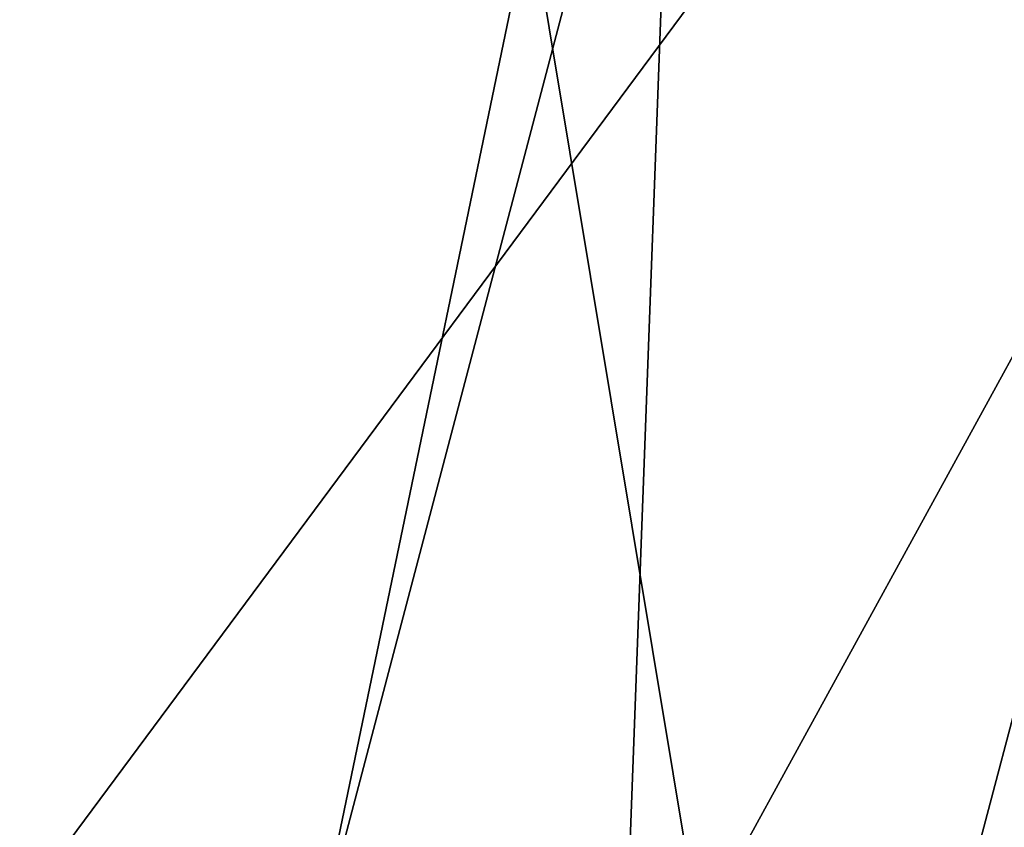
# Model space of a CAD drawing. Units: millimetres. Extents: x 12693 to 53433, y -1334 to 81661.
# Drawn here: x 12908 to 12912, y 97 to 100 of the extents above; entities that cross this region are included whole.
import ezdxf

# ---------------------------------------------------------------- set-up
doc = ezdxf.new("R2010")
doc.units = ezdxf.units.MM
doc.header["$LTSCALE"] = 200
for name, color, linetype in [('72_HWAP_INSERT', 7, 'Continuous'), ('72_HWAP_SS_D3_A_2DFURN_2D3-ZODY-SEAT', 7, 'Continuous'), ('72_HWAP_SS_D3_A_2DFURN_2D3-ZODY_2DBACK', 7, 'Continuous'), ('72_HWAP_SS_D3_A_2DFURN_2D3-ZODY_2DFRAME', 7, 'Continuous')]:
    doc.layers.add(name, color=color, linetype=linetype)

# ---------------------------------------------------------------- blocks, each defined once
blk = doc.blocks.new('72HCSS3SZT-20-702MA1-FRAME')
mesh = blk.add_polymesh((7, 4))
for k, corner in enumerate([(-0.1085425873752683, 0.2023196394948172, 0.4332827583312988), (-0.1091418967262143, 0.2034233633021358, 0.4266253643035888), (-0.105435243131069, 0.2030897596341674, 0.4201763877868652), (-0.09948993015132146, 0.2013512756311684, 0.4159795024871826), (-0.131260108184506, 0.1372982328393846, 0.4218304050445557), (-0.131507658483315, 0.1382696367290919, 0.4149457962036133), (-0.1271484647768375, 0.1380447110204841, 0.4080748977661133), (-0.1208518045423261, 0.1365956836671103, 0.4036507976531982), (-0.1451836890228151, 0.06958131484861951, 0.4120283870697021), (-0.1450074885360664, 0.07010226778947981, 0.40512255859375), (-0.1398631562224182, 0.06992683639691677, 0.3982122245788574), (-0.1331437504777568, 0.06908179349557031, 0.3937669048309326), (-0.149752002715104, 9.498842700850219e-06, 0.4084126194000244), (-0.1494350404755096, 3.115746949333698e-06, 0.4014280408859253), (-0.1440316517837346, 2.374508767388761e-07, 0.3943714464187622), (-0.1371728044505289, -1.348787918686867e-06, 0.3898473766326904), (-0.1451330138188496, -0.06955282821581932, 0.4120652549743652), (-0.1449901567466441, -0.07009257240133593, 0.4051354696273803), (-0.139912474918674, -0.0699340912833577, 0.3981806373596191), (-0.1332290529244347, -0.06909824719332391, 0.3937113607406616), (-0.1313785723687033, -0.1373181444141665, 0.4218006103515625), (-0.131548523233505, -0.1382811670337105, 0.4149207492828369), (-0.1270535577787086, -0.1380227041227045, 0.4080586681365966), (-0.1206839368824149, -0.1365556909586303, 0.4036393400192261), (-0.1085478196146141, -0.2023100470541976, 0.4332822254180908), (-0.1091418119431182, -0.2034234117527376, 0.4266249282836914), (-0.1054350977901777, -0.2030897232980351, 0.4201762424468994), (-0.09948993015132146, -0.2013512635239749, 0.4159795024871826)]):
    mesh.set_mesh_vertex(divmod(k, 4), corner)
mesh = blk.add_polymesh((2, 7))
for k, corner in enumerate([(-0.142685973263724, -0.2133082250584266, 0.5015002513885498), (-0.1472666166300769, -0.2130033502544393, 0.4894774387359619), (-0.1526207350725599, -0.2102786619216204, 0.4781098670959473), (-0.1584009055150091, -0.2051576566664153, 0.4678175205230713), (-0.1642002729422529, -0.1974014319421258, 0.4593466228485107), (-0.1696503763196233, -0.1877822395326803, 0.4527845233917236), (-0.1745093336103309, -0.1767148675935459, 0.4483686107635498), (-0.1368715510361653, -0.1783186214452144, 0.5658580478668213), (-0.1402364134773961, -0.1778985768323764, 0.5526466934204102), (-0.1439176810272329, -0.1771121543861227, 0.5395388210296631), (-0.1479704011908325, -0.1756754324887879, 0.526599979019165), (-0.1525231513987819, -0.172930638793332, 0.5140556381225586), (-0.1576247295379289, -0.1680537077918416, 0.5024342544555663), (-0.1630945022589003, -0.1601954665165977, 0.4927751056671142)]):
    mesh.set_mesh_vertex(divmod(k, 7), corner)
mesh = blk.add_polymesh((7, 5))
for k, corner in enumerate([(-0.1426859611528926, -0.2133082492800895, 0.5015002513885498), (-0.1427313193307782, -0.2157958154712105, 0.5017310997009277), (-0.144441098691459, -0.217446683695016, 0.502434545135498), (-0.1468832219106844, -0.217498545840499, 0.5030165832519531), (-0.1486550129884563, -0.2157443408941617, 0.5034480491638184), (-0.1472666166300769, -0.2130033502544393, 0.4894774387359619), (-0.1474299303044972, -0.21536563339032, 0.48955771484375), (-0.1492108414640825, -0.2169098463054979, 0.4901719215393066), (-0.1516396660808823, -0.2169493545516161, 0.4908060882568359), (-0.1533216249481484, -0.2152745294588385, 0.4913786792755127), (-0.1526207229617285, -0.2102786619216204, 0.4781098670959473), (-0.1530572515475797, -0.2123621345526772, 0.4778307174682617), (-0.1549682177537761, -0.2137153707517427, 0.4782593250274658), (-0.1573160274492693, -0.2137996437086258, 0.4790613594055176), (-0.1587516714098456, -0.2123576774611138, 0.4800038890838623), (-0.1584008934005396, -0.2051576566664153, 0.4678175205230713), (-0.1591856807717704, -0.2068880985243595, 0.4670766258239746), (-0.161250513552659, -0.2080138292294578, 0.4672759353637695), (-0.1634777879698959, -0.2081771186858532, 0.4683082851409912), (-0.1645863201156317, -0.2070472942359629, 0.4697371223449707), (-0.1642002608314215, -0.1974014319421258, 0.4593466228485107), (-0.165329491806915, -0.1987851289741229, 0.4581451942443848), (-0.1675398098959704, -0.1996971735934494, 0.4581180156707764), (-0.1696381919864507, -0.1999532626141445, 0.4593833938598633), (-0.1704157971398672, -0.1991418780307868, 0.4612998466491699), (-0.1696503763196233, -0.1877822395326803, 0.4527845233917236), (-0.1710443924894207, -0.1889012603787705, 0.4512259460449218), (-0.1733662347796781, -0.1896534673724091, 0.4510181098937988), (-0.175365058992611, -0.1899854844086803, 0.4524562973022461), (-0.1758879437438736, -0.1894211172111682, 0.454744868850708), (-0.1745093214994995, -0.1767148675935459, 0.4483686107635498), (-0.1760116038312844, -0.1777227639176999, 0.446662804031372), (-0.1783832250584965, -0.1783994546858594, 0.4463731414794922), (-0.1803474099142477, -0.1787502690349356, 0.4478708213806152), (-0.180770736787963, -0.1782794402097352, 0.4503039577484131)]):
    mesh.set_mesh_vertex(divmod(k, 5), corner)
mesh = blk.add_polymesh((2, 7))
for k, corner in enumerate([(-0.1129595900529239, -0.2056589342100779, 0.6674758277893066), (-0.1126398542401148, -0.2052561971649993, 0.6391840469360351), (-0.1152293764098431, -0.2061860580433859, 0.611008731842041), (-0.1199128841399215, -0.2074895395271596, 0.5831186706542969), (-0.1265762492184876, -0.2091266973511665, 0.5556410842895507), (-0.1342503689775185, -0.211138904953259, 0.5284509319305419), (-0.142685973263724, -0.2133082250584266, 0.5015002513885498), (-0.1273893899924587, -0.176798268512357, 0.6362716762542724), (-0.1279179066659708, -0.177279913041275, 0.6244270503997803), (-0.1288378965364245, -0.1776978017805959, 0.6126027236938476), (-0.1303274979582056, -0.1780148609177559, 0.6008339168548583), (-0.1320864385597815, -0.1782727182362578, 0.5891022201538085), (-0.1343497330672108, -0.1783624414456426, 0.5774543846130371), (-0.1368715510361653, -0.1783186214452144, 0.5658580478668213)]):
    mesh.set_mesh_vertex(divmod(k, 7), corner)
mesh = blk.add_polymesh((2, 13))
for k, corner in enumerate([(-0.1816725349417538, -0.20472221813543, 0.9584484741210937), (-0.1777261794086371, -0.2081619548771414, 0.9371149894714355), (-0.1735313288700127, -0.2095888542171451, 0.9155982795715332), (-0.1690487051964737, -0.2093723945581587, 0.8940913558959961), (-0.164190862178657, -0.2076735399241443, 0.8727330665588379), (-0.1590832039837551, -0.2052561971649993, 0.8514969596862793), (-0.1537157263737754, -0.201936935140111, 0.8304472755432128), (-0.1484845655431855, -0.198235416886746, 0.8094294692993164), (-0.1436254265790922, -0.1940935912134591, 0.7884031364440918), (-0.1393509297377022, -0.1897222858460736, 0.7672966243743896), (-0.1358394919407147, -0.1852962963093887, 0.7460618740081787), (-0.1330857356078923, -0.180957232187211, 0.724698885345459), (-0.1313019539848028, -0.1768324839576962, 0.7031898784637451), (-0.1895712897312478, -0.2097361804990214, 0.9551855918884277), (-0.1856369489687495, -0.2127259204862639, 0.9339965751647948), (-0.1814579162601149, -0.2140424825702212, 0.912684407043457), (-0.1769886154179403, -0.2136316549294861, 0.8913903579711914), (-0.1722295066829247, -0.2119662527111359, 0.8702174255371093), (-0.1670265175816894, -0.2096273693096009, 0.8492114402770996), (-0.1616544981006882, -0.2064461196932825, 0.8283588371276855), (-0.156415392018971, -0.2027914130230783, 0.8075521129608154), (-0.151558033467154, -0.1987275864594267, 0.7867272212982177), (-0.1472261515627906, -0.1944689922311227, 0.7658266559600829), (-0.1436581280722748, -0.1901009327921201, 0.744804150390625), (-0.14091257133623, -0.1858551890400122, 0.7236332527160644), (-0.1391230003355304, -0.1817734493233729, 0.7023272857666015)]):
    mesh.set_mesh_vertex(divmod(k, 13), corner)
mesh = blk.add_polymesh((2, 13))
for k, corner in enumerate([(-0.1758380921346543, -0.2482155904799583, 0.9967449737548828), (-0.1723495453843498, -0.2499296331370715, 0.9686980422973632), (-0.1682388709050429, -0.2496663013444049, 0.9406833763122558), (-0.1632204151137557, -0.2473636075956165, 0.9129110404968261), (-0.157405992889835, -0.2434917266873526, 0.8854716300964355), (-0.1505781271916931, -0.2384017757431138, 0.8584657203674316), (-0.1433091789258469, -0.2329766708353418, 0.831634024810791), (-0.1358611475952785, -0.227002544212155, 0.8049689373016357), (-0.1289189962371893, -0.2209456222553854, 0.7781862213134765), (-0.1230333453167987, -0.2153241146079381, 0.7510609874725341), (-0.118247990609234, -0.2104778987850295, 0.7235753105163574), (-0.1146197358139034, -0.2069652498248615, 0.6957151893615723), (-0.1129595900529239, -0.2056589342100779, 0.6674758277893066), (-0.1816725349417538, -0.20472221813543, 0.9584484741210937), (-0.1777261794086371, -0.2081619548771414, 0.9371149894714355), (-0.1735313288700127, -0.2095888542171451, 0.9155982795715332), (-0.1690487051964737, -0.2093723945581587, 0.8940913558959961), (-0.164190862178657, -0.2076735399241443, 0.8727330665588379), (-0.1590832039837551, -0.2052561971649993, 0.8514969596862793), (-0.1537157263737754, -0.201936935140111, 0.8304472755432128), (-0.1484845655431855, -0.198235416886746, 0.8094294692993164), (-0.1436254265790922, -0.1940935912134591, 0.7884031364440918), (-0.1393509297377022, -0.1897222858460736, 0.7672966243743896), (-0.1358394919407147, -0.1852962963093887, 0.7460618740081787), (-0.1330857356078923, -0.180957232187211, 0.724698885345459), (-0.1313019539848028, -0.1768324839576962, 0.7031898784637451)]):
    mesh.set_mesh_vertex(divmod(k, 13), corner)
mesh = blk.add_polymesh((2, 13))
for k, corner in enumerate([(-0.1895712897312478, -0.2097361804990214, 0.9551855918884277), (-0.1856369489687495, -0.2127259204862639, 0.9339965751647948), (-0.1814579162601149, -0.2140424825702212, 0.912684407043457), (-0.1769886154179403, -0.2136316549294861, 0.8913903579711914), (-0.1722295066829247, -0.2119662527111359, 0.8702174255371093), (-0.1670265175816894, -0.2096273693096009, 0.8492114402770996), (-0.1616544981006882, -0.2064461196932825, 0.8283588371276855), (-0.156415392018971, -0.2027914130230783, 0.8075521129608154), (-0.151558033467154, -0.1987275864594267, 0.7867272212982177), (-0.1472261515627906, -0.1944689922311227, 0.7658266559600829), (-0.1436581280722748, -0.1901009327921201, 0.744804150390625), (-0.14091257133623, -0.1858551890400122, 0.7236332527160644), (-0.1391230003355304, -0.1817734493233729, 0.7023272857666015), (-0.1822883524910139, -0.2500883928296389, 0.9962766883850097), (-0.1788469564453408, -0.2518295656191185, 0.9683632759094238), (-0.1747359549517569, -0.2515009035123512, 0.9404907524108886), (-0.1698245904917712, -0.2494163166047656, 0.9128227706909179), (-0.1638998673442984, -0.2457566078155651, 0.8855180419921874), (-0.1571969455726503, -0.2412253437069012, 0.8585278289794922), (-0.1498265136724513, -0.2359866373080877, 0.8318342063903809), (-0.1422783552152396, -0.2303246524825227, 0.8052754592895508), (-0.1352246796595864, -0.2245001533519826, 0.7786173965454102), (-0.1291247370718338, -0.218875036429381, 0.751680377960205), (-0.1242180961598933, -0.2140860361105297, 0.7243454669952393), (-0.1205213862413075, -0.2106823436770355, 0.6966218685150146), (-0.1183766407011717, -0.2090108613992925, 0.6685832698822021)]):
    mesh.set_mesh_vertex(divmod(k, 13), corner)
mesh = blk.add_polymesh((2, 7))
for k, corner in enumerate([(-0.1351808475483267, -0.1818215447419789, 0.6367486820220947), (-0.1356882293694071, -0.1822343344683759, 0.626014501953125), (-0.1365761475572072, -0.182565091898141, 0.6153058048248291), (-0.137748980523611, -0.1828318876287085, 0.6046215732574463), (-0.1394072368639172, -0.1829810064300545, 0.5939971733093261), (-0.1413654991156363, -0.1830159728051513, 0.5834265491485595), (-0.1435383073803678, -0.1829693065665197, 0.5728943431854248), (-0.1183766528120032, -0.2090108613992925, 0.6685832698822021), (-0.1183362240808492, -0.2087977445626166, 0.640410619354248), (-0.120753942297597, -0.2095424665458268, 0.612347652053833), (-0.1256857996922918, -0.2107008745224448, 0.584631611251831), (-0.1324845852868748, -0.2121167280201917, 0.5573217956542968), (-0.1402251011859335, -0.2137776247036527, 0.5302719932556152), (-0.1486550250992877, -0.2157443408941617, 0.5034480491638184)]):
    mesh.set_mesh_vertex(divmod(k, 7), corner)
blk = doc.blocks.new('72HCSS3SZT-20-702MA1-SEATBACK')
mesh = blk.add_polymesh((13, 9))
for k, corner in enumerate([(-0.1718001603112498, -0.2442126855821698, 1.000704228210449), (-0.1831919189462496, -0.1837505573275848, 1.000704228210449), (-0.191352200890833, -0.1227681725504226, 1.000704228210449), (-0.1962579092032684, -0.06143812851951225, 1.000704228210449), (-0.1978951396959019, 6.602150097023696e-05, 1.000704228210449), (-0.1962592778218095, 0.06157020621321863, 1.000704228210449), (-0.1913549623495783, 0.1229003713597194, 1.000704228210449), (-0.183196049023536, 0.1838829257030739, 1.000704228210449), (-0.1718056347854144, 0.2443453083033091, 1.000704228210449), (-0.1661097978576436, -0.2465961156849517, 0.9579585815429688), (-0.1775430147172301, -0.1860489151004003, 0.9579586784362794), (-0.1857330550192273, -0.1245426160821808, 0.9579588722229003), (-0.1906563615812047, -0.06239607028692262, 0.9579590660095214), (-0.192298824309546, 7.088423444656655e-05, 0.9579593566894531), (-0.1906558286682412, 0.06253787365130847, 0.9579596473693847), (-0.1857322193136497, 0.1246845284476876, 0.9579598411560057), (-0.1775423606886761, 0.1861910091392929, 0.9579600349426269), (-0.166110027981631, 0.2467384761839639, 0.9579601318359375), (-0.1586783958446176, -0.2435893709189259, 0.9155128196716308), (-0.1702268551816815, -0.1836327592827729, 0.9155128196716308), (-0.1785008050901524, -0.122855182744388, 0.915513013458252), (-0.1834751259812037, -0.06152933540579397, 0.9155132072448731), (-0.1851347267147503, 7.095350883901119e-05, 0.9155134979248046), (-0.183474641515204, 0.06167127804656047, 0.9155136917114257), (-0.1785000541676709, 0.1229972283326788, 0.9155139823913574), (-0.1702262617109227, 0.1837749744445318, 0.915514079284668), (-0.15867865018663, 0.2437318283045897, 0.9155141761779786), (-0.149584304617747, -0.237489476778137, 0.8737279670715332), (-0.1613068449005368, -0.1785589047431131, 0.8737280639648438), (-0.1697075797092111, -0.1192351033241721, 0.8737281608581543), (-0.1747589550031989, -0.05964802460948704, 0.8737283546447753), (-0.1764444262516918, 7.103176903910935e-05, 0.8737285484313965), (-0.1747585310949944, 0.05979011864837958, 0.8737288391113281), (-0.1697069377914886, 0.1193772821425227, 0.8737290328979491), (-0.1613063725490065, 0.1787012531276559, 0.8737291297912597), (-0.1495846074103611, 0.2376320310577285, 0.8737292266845702), (-0.1385262223229802, -0.2285939199427958, 0.832897804260254), (-0.1504669663445384, -0.1710568796188454, 0.8328979011535644), (-0.1590266182902269, -0.1138384487130679, 0.832897998046875), (-0.1641745719898609, -0.05683111200050917, 0.832898191833496), (-0.1658924661642232, 7.106217526597902e-05, 0.8328983856201172), (-0.1641742086394515, 0.05697326054360019, 0.8328985794067383), (-0.1590260732664319, 0.1139806759820203, 0.8328986763000489), (-0.1504665787688282, 0.1711992522250512, 0.8328987731933594), (-0.1385265130047628, 0.2287364742296631, 0.83289887008667), (-0.1275187183382513, -0.2190266260149656, 0.7922031951904297), (-0.1397070974344388, -0.1630256837815978, 0.7922031951904297), (-0.1484470799441624, -0.1080769302352564, 0.7922032920837402), (-0.1537046320918307, -0.05382815819029929, 0.792203437423706), (-0.1554593093860603, 7.108400313882157e-05, 0.7922036312103271), (-0.1537043171883852, 0.05397034912311938, 0.792203776550293), (-0.1484466075889941, 0.1082191817258717, 0.7922039218902587), (-0.1397067583093303, 0.1631680563950795, 0.7922040672302245), (-0.1275189484586008, 0.2191691560728941, 0.7922040672302245), (-0.1184724924096372, -0.2100613060028991, 0.7509108028411865), (-0.1309232101448288, -0.1555871237724205, 0.7509108512878419), (-0.1398542420392914, -0.1027777503040852, 0.7509108997344971), (-0.1452278965953155, -0.05107655167375924, 0.7509110450744628), (-0.1470215250010369, 7.108428690116853e-05, 0.7509111904144287), (-0.1452276301388338, 0.05121873655298259, 0.7509113357543945), (-0.1398538302419183, 0.1029199896802311, 0.7509114810943603), (-0.1309228952413832, 0.1557294600497698, 0.7509115779876708), (-0.1184726377468905, 0.2102037633885629, 0.7509116264343262), (-0.111747115610342, -0.2030587901099352, 0.7087992259979248), (-0.1244601719845377, -0.1499426887530717, 0.70879927444458), (-0.133582241152908, -0.09882799744809745, 0.7087993228912354), (-0.1390720102317573, -0.04904565274773631, 0.7087994682312012), (-0.1409046260851028, 7.10930980858393e-05, 0.7087995651245117), (-0.1390718043330708, 0.0491878527609515, 0.7087997104644775), (-0.1335819262494624, 0.09897023682424333, 0.708799807357788), (-0.1244599297533568, 0.1500850008014822, 0.7087999042510986), (-0.1117472125042696, 0.2032012111667427, 0.7087999042510986), (-0.1082310148231045, -0.2002136754963431, 0.6658294651031494), (-0.1211917062755674, -0.1480559700939921, 0.6658295135498046), (-0.1304941060079727, -0.09768798103323206, 0.6658295619964599), (-0.1360934735312185, -0.04851100756786764, 0.6658296588897705), (-0.1379628725044313, 7.109501166269183e-05, 0.665829755783081), (-0.1360933281903272, 0.04865320758835878, 0.6658298526763916), (-0.1304938758839853, 0.09783020830218447, 0.6658299495697021), (-0.1211915124877123, 0.1481982458135462, 0.6658299980163573), (-0.1082310511592368, 0.2003560238808859, 0.6658300464630127), (-0.1092979191780614, -0.2007231284151203, 0.6226462482452392), (-0.1224768143656547, -0.1491507191676646, 0.6226462482452392), (-0.1319381191242428, -0.09875727138569346, 0.6226462966918945), (-0.1376340529459412, -0.04914750881289365, 0.622646393585205), (-0.1395358627305541, 7.110620208550245e-05, 0.6226464420318604), (-0.1376339439375442, 0.049289726994175, 0.6226465389251709), (-0.1319379495616886, 0.09889951076183934, 0.6226465873718262), (-0.1224766569139319, 0.1492929827654734, 0.6226466358184815), (-0.1092978949563985, 0.2008654283490614, 0.6226466358184815), (-0.1159875060075137, -0.2030018895165995, 0.5800275318145751), (-0.129340482140833, -0.1517354935640469, 0.5800275318145751), (-0.1389285596851551, -0.1008975416625617, 0.5800275802612305), (-0.14470154790979, -0.05034277863160241, 0.5800276287078857), (-0.1466292039876862, 7.112843013601378e-05, 0.580027677154541), (-0.1447014752375253, 0.05048503618309041, 0.5800277256011963), (-0.1389284506803961, 0.1010398113285191, 0.5800277740478516), (-0.129340373136074, 0.1518777692763251, 0.5800277740478516), (-0.11598745756055, 0.2031441894505406, 0.5800277740478516), (-0.1267407861705578, -0.2059602239605738, 0.5382728130340576), (-0.140208992670523, -0.1547718150104629, 0.5382728130340576), (-0.1498809919357882, -0.1033111237557023, 0.5382728130340576), (-0.1557049823750276, -0.0516663775924826, 0.538272861480713), (-0.1576497764581291, 7.114759500836954e-05, 0.538272861480713), (-0.1557049581533647, 0.05180867753369967, 0.5382729099273681), (-0.1498809434888244, 0.1034534115824499, 0.5382729099273681), (-0.1402089442235592, 0.1549141149516799, 0.5382729099273681), (-0.1267407498344255, 0.2061025360089843, 0.5382729099273681), (-0.1394596076970629, -0.2093598710998776, 0.4971003746032714), (-0.1529695025456022, -0.1579994523053756, 0.4971003746032714), (-0.1626718536390399, -0.1057857183477608, 0.4971003746032714), (-0.1685143022550619, -0.05300052581151249, 0.4971003746032714), (-0.1704652853950392, 7.115836342563853e-05, 0.4971003746032714), (-0.1685143022550619, 0.05314284391351976, 0.4971003746032714), (-0.1626718536390399, 0.1059280303961714, 0.4971003746032714), (-0.1529695025456022, 0.1581417643537861, 0.4971003746032714), (-0.1394596076970629, 0.2095021831482882, 0.4971003746032714)]):
    mesh.set_mesh_vertex(divmod(k, 9), corner)
mesh = blk.add_polymesh((13, 9))
for k, corner in enumerate([(-0.1692601627364638, 0.2442842655145796, 1.000704228210449), (-0.1806519213678257, 0.1838221251455252, 1.000704228210449), (-0.1888122033124091, 0.1228397524828324, 1.000704228210449), (-0.193717899514013, 0.06150969633745262, 1.000704228210449), (-0.195355142117478, 5.549882189370692e-06, 1.000704228210449), (-0.1937192802433856, -0.06149863838800229, 1.000704228210449), (-0.1888149526603229, -0.1228287914273096, 1.000704228210449), (-0.1806560514451121, -0.1838113578778575, 1.000704228210449), (-0.1692656372069905, -0.2442737283708993, 1.000704228210449), (-0.1635698002828576, 0.2466676956173615, 0.9579585815429688), (-0.1750030171388062, 0.1861204829183407, 0.9579586784362794), (-0.1831930574408034, 0.1246141960145906, 0.9579588722229003), (-0.1881163640027808, 0.06246763811213896, 0.9579590660095214), (-0.1897588267311221, 6.871487130410969e-07, 0.9579593566894531), (-0.1881158310898172, -0.0624662997724954, 0.9579596473693847), (-0.1831922217352258, -0.1246129606224713, 0.9579598411560057), (-0.1750023509994207, -0.1861194292068831, 0.9579600349426269), (-0.1635700182923756, -0.2466668962442782, 0.9579601318359375), (-0.1561383982661937, 0.2436609508513357, 0.9155128196716308), (-0.1676868454924261, 0.1837043392151827, 0.9155128196716308), (-0.1759608075153665, 0.1229267505623284, 0.915513013458252), (-0.1809351284027798, 0.06160090322373435, 0.9155132072448731), (-0.1825947170254949, 6.178670446388423e-07, 0.9155134979248046), (-0.1809346318259486, -0.0615997041677474, 0.9155136917114257), (-0.1759600444784155, -0.1229256605147384, 0.9155139823913574), (-0.1676862641324988, -0.1837034066193155, 0.915514079284668), (-0.1561386405010126, -0.2436602483721799, 0.9155141761779786), (-0.147044307042961, 0.2375610567105468, 0.8737279670715332), (-0.1587668352112814, 0.1786304846755229, 0.8737280639648438), (-0.1671675821307872, 0.1193066711421125, 0.8737281608581543), (-0.172218957424775, 0.05971959242742741, 0.8737283546447753), (-0.1739044286732678, 5.396141204982996e-07, 0.8737285484313965), (-0.1722185335165705, -0.05971854476956651, 0.8737288391113281), (-0.1671669402130647, -0.1193057143245824, 0.8737290328979491), (-0.1587663749705825, -0.1786296853097156, 0.8737291297912597), (-0.1470446098319371, -0.2375604511253187, 0.8737292266845702), (-0.1359862247481942, 0.2286654756535427, 0.832897804260254), (-0.1479269687661144, 0.1711284595512552, 0.8328979011535644), (-0.156486620711803, 0.1139100165382843, 0.832897998046875), (-0.1616345744150749, 0.05690268587932223, 0.832898191833496), (-0.1633524685857992, 5.092006176710129e-07, 0.8328983856201172), (-0.1616342110646656, -0.05690169272565981, 0.8328985794067383), (-0.156486075688008, -0.11390910816408, 0.8328986763000489), (-0.1479265811904042, -0.1711276843998348, 0.8328987731933594), (-0.1359865154263389, -0.2286648942972533, 0.83289887008667), (-0.1249787207598274, 0.2190982059473754, 0.7922031951904297), (-0.1371670998560148, 0.1630972516068141, 0.7922031951904297), (-0.1459070823657385, 0.1081484980604728, 0.7922032920837402), (-0.1511646345134068, 0.05389972600823967, 0.792203437423706), (-0.1529193118112744, 4.873727448284626e-07, 0.7922036312103271), (-0.1511643196099612, -0.05389877524430631, 0.792203776550293), (-0.1459066100105701, -0.1081476139079314, 0.7922039218902587), (-0.1371667607309064, -0.1630964764626697, 0.7922040672302245), (-0.1249789508838148, -0.2190975761404843, 0.7922040672302245), (-0.1159324948312133, 0.2101328859353089, 0.7509108028411865), (-0.1283832125664048, 0.1556586915976368, 0.7509108512878419), (-0.137314232350036, 0.1028493181220256, 0.7509108997344971), (-0.1426878869060602, 0.05114811949897557, 0.7509110450744628), (-0.144481527422613, 4.870962584391236e-07, 0.7509111904144287), (-0.1426876325604098, -0.05114716267416952, 0.7509113357543945), (-0.1373138205526629, -0.1028484218622907, 0.7509114810943603), (-0.1283828976629593, -0.15565788011736, 0.7509115779876708), (-0.1159326280576352, -0.210132207677816, 0.7509116264343262), (-0.1092071180355561, 0.203130370042345, 0.7087992259979248), (-0.1219201744097518, 0.1500142565710121, 0.70879927444458), (-0.131042243574484, 0.09889956526603783, 0.7087993228912354), (-0.1365320126533334, 0.04911722359975101, 0.7087994682312012), (-0.1383646163958474, 4.782777978107333e-07, 0.7087995651245117), (-0.1365318067546468, -0.04911628191621276, 0.7087997104644775), (-0.1310419286710385, -0.09889866294543026, 0.708799807357788), (-0.1219199200641015, -0.1500134329762659, 0.7087999042510986), (-0.1092072028150142, -0.2031296312343329, 0.7087999042510986), (-0.1056910172446806, 0.2002852554287529, 0.6658294651031494), (-0.1186517086971435, 0.1481275500264019, 0.6658295135498046), (-0.1279541084295488, 0.09775954885117244, 0.6658295619964599), (-0.1335534759527945, 0.04858257841988234, 0.6658296588897705), (-0.1354228628151759, 4.763714969158173e-07, 0.665829755783081), (-0.1335533185010718, -0.04858163673634408, 0.6658298526763916), (-0.1279538783091994, -0.0977586344233714, 0.6658299495697021), (-0.1186515149129264, -0.1481266779883299, 0.6658299980163573), (-0.1056910535808129, -0.2002844560629455, 0.6658300464630127), (-0.1067579215996375, 0.2007946962330607, 0.6226462482452392), (-0.1199368167872308, 0.149222286985605, 0.6226462482452392), (-0.1293981215494568, 0.09882884526450653, 0.6226462966918945), (-0.1350940553675173, 0.04921908269170672, 0.622646393585205), (-0.1369958651557681, 4.651810741052032e-07, 0.6226464420318604), (-0.1350939463627583, -0.04921815614943625, 0.6226465389251709), (-0.1293979398724332, -0.09882793689030223, 0.6226465873718262), (-0.1199366472246766, -0.1492214028330636, 0.6226466358184815), (-0.1067578852671431, -0.200793860531121, 0.6226466358184815), (-0.1134475084290898, 0.2030734694490093, 0.5800275318145751), (-0.1268004845624091, 0.1518070613892633, 0.5800275318145751), (-0.1363885621067311, 0.1009691155413748, 0.5800275802612305), (-0.1421615382205346, 0.05041434948361712, 0.5800276287078857), (-0.1440892064092623, 4.429457476362586e-07, 0.580027677154541), (-0.1421614776627393, -0.05041346533107571, 0.5800277256011963), (-0.1363884531019721, -0.1009682374497061, 0.5800277740478516), (-0.1268003634468187, -0.1518062014583847, 0.5800277740478516), (-0.113447459982126, -0.2030726216326002, 0.5800277740478516), (-0.1242007764813025, 0.2060318038929836, 0.5382728130340576), (-0.137668995095737, 0.1548433828356792, 0.5382728130340576), (-0.1473409943573643, 0.1033826915736427, 0.5382728130340576), (-0.1531649847966037, 0.05173795147129567, 0.538272861480713), (-0.1551097788797051, 4.237881512381136e-07, 0.538272861480713), (-0.1531649605749408, -0.0517371036548866, 0.5382729099273681), (-0.1473409459104005, -0.1033818437572336, 0.5382729099273681), (-0.1376689466487733, -0.1548425350192701, 0.5382729099273681), (-0.1242007401451701, -0.2060309802982374, 0.5382729099273681), (-0.136919610118639, 0.2094314510322874, 0.4971003746032714), (-0.1504294928563468, 0.158071020123316, 0.4971003746032714), (-0.160131856060616, 0.1058572861657012, 0.4971003746032714), (-0.165974304676638, 0.0530720996830496, 0.4971003746032714), (-0.1679252878202533, 4.13012458011508e-07, 0.4971003746032714), (-0.165974304676638, -0.05307127003470669, 0.4971003746032714), (-0.160131856060616, -0.105856462570955, 0.4971003746032714), (-0.1504294928563468, -0.1580701965358458, 0.4971003746032714), (-0.136919610118639, -0.2094306274448172, 0.4971003746032714)]):
    mesh.set_mesh_vertex(divmod(k, 9), corner)
mesh = blk.add_polymesh((5, 9))
for k, corner in enumerate([(-0.1394596076970629, -0.2093598710998776, 0.4971003746032714), (-0.1529695025456022, -0.1579994523053756, 0.4971003746032714), (-0.1626718536390399, -0.1057857183477608, 0.4971003746032714), (-0.1685143022550619, -0.05300052581151249, 0.4971003746032714), (-0.1704652853950392, 7.115836342563853e-05, 0.4971003746032714), (-0.1685143022550619, 0.05314284391351976, 0.4971003746032714), (-0.1626718536390399, 0.1059280303961714, 0.4971003746032714), (-0.1529695025456022, 0.1581417643537861, 0.4971003746032714), (-0.1394596076970629, 0.2095021831482882, 0.4971003746032714), (-0.1459490250599629, -0.208159435656853, 0.4815594627380371), (-0.1595986885076854, -0.1578327594761504, 0.4800004009246826), (-0.1694346796975879, -0.1060263286562986, 0.4788921836853027), (-0.1753944903357478, -0.05323154974030331, 0.4782196956634522), (-0.1774134925835824, 6.460786971729249e-05, 0.4779882175445557), (-0.1753820153244305, 0.05335999393719248, 0.4782275924682617), (-0.1694098144544114, 0.1061523020762252, 0.4789086071014404), (-0.1595614693651441, 0.1579544574706233, 0.4800256900787354), (-0.1459490250599629, 0.2083017477052636, 0.4815594627380371), (-0.153536861325847, -0.2024102347349981, 0.4676340045928955), (-0.1674939914701099, -0.1546249610910309, 0.4626450649261474), (-0.1776239933024044, -0.1044187838560902, 0.4590986728668213), (-0.1838420125022822, -0.05259849729191046, 0.4569466724395752), (-0.1860106422427634, 5.019678064854816e-05, 0.4562059230804443), (-0.1838020924551529, 0.05269643826613901, 0.456971961593628), (-0.177544431782735, 0.1045088098544511, 0.4591512859344482), (-0.16737488536819, 0.1547012887967867, 0.4627258739471435), (-0.153536861325847, 0.202552558897878, 0.4676340045928955), (-0.1612423260703508, -0.1923752125730971, 0.4564837646484375), (-0.1755069350256235, -0.1474996208198718, 0.4480648986816406), (-0.1859309474930342, -0.09986471953743603, 0.4420803318023681), (-0.1924071752546297, -0.05039174608828034, 0.4384488674163818), (-0.1947254203805642, 3.578569157980382e-05, 0.4371988468170166), (-0.1923398101789644, 0.05045917172537884, 0.438491597366333), (-0.1857966897005099, 0.09991881022142479, 0.4421691829681396), (-0.175305941964325, 0.147530590344104, 0.4482012760162353), (-0.1612423260703508, 0.1925175246215076, 0.4564837646484375), (-0.1682187292099115, -0.1789177248938358, 0.4490836349487304), (-0.1826231067643675, -0.1361292392757605, 0.4391057071685791), (-0.1931807593355188, -0.09167862157482887, 0.4320128746032715), (-0.1997743491156143, -0.04612213630753104, 0.4277089706420898), (-0.2021606012349366, 2.923519059550017e-05, 0.4262274234771729), (-0.1996945090286317, 0.04617569711263059, 0.4277595489501954), (-0.1930216362961801, 0.09171637363760965, 0.4321181976318359), (-0.1823848945605278, 0.1361395826315857, 0.4392673736572266), (-0.1682187292099115, 0.1790600490567158, 0.4490836349487304)]):
    mesh.set_mesh_vertex(divmod(k, 9), corner)
mesh = blk.add_polymesh((5, 9))
for k, corner in enumerate([(-0.136919610118639, 0.2094314510322874, 0.4971003746032714), (-0.1504294928563468, 0.158071020123316, 0.4971003746032714), (-0.160131856060616, 0.1058572861657012, 0.4971003746032714), (-0.165974304676638, 0.0530720996830496, 0.4971003746032714), (-0.1679252878202533, 4.13012458011508e-07, 0.4971003746032714), (-0.165974304676638, -0.05307127003470669, 0.4971003746032714), (-0.160131856060616, -0.105856462570955, 0.4971003746032714), (-0.1504294928563468, -0.1580701965358458, 0.4971003746032714), (-0.136919610118639, -0.2094306274448172, 0.4971003746032714), (-0.1434090274815389, 0.208230991360324, 0.4815594627380371), (-0.1570586909292615, 0.1579043394085602, 0.4800004009246826), (-0.1668946821228019, 0.1060978964815149, 0.4788921836853027), (-0.1728544927609619, 0.05330311755824368, 0.4782196956634522), (-0.1748734950051585, 6.963513442315161e-06, 0.4779882175445557), (-0.1728420177460066, -0.05328842611197615, 0.4782275924682617), (-0.1668698168759875, -0.1060807342510088, 0.4789086071014404), (-0.1570214596758888, -0.1578828896526829, 0.4800256900787354), (-0.1434090274815389, -0.2082301677728537, 0.4815594627380371), (-0.150996863747423, 0.2024818146674079, 0.4676340045928955), (-0.164953993891686, 0.1546965289089712, 0.4626450649261474), (-0.1750839957239805, 0.1044903516740305, 0.4590986728668213), (-0.1813020149238582, 0.05267007117072353, 0.4569466724395752), (-0.183470632553508, 2.137460251105949e-05, 0.4562059230804443), (-0.1812620948803669, -0.05262486438732594, 0.456971961593628), (-0.1750044342043111, -0.1044372420292348, 0.4591512859344482), (-0.1648348877897661, -0.1546297088643769, 0.4627258739471435), (-0.150996863747423, -0.2024809789654682, 0.4676340045928955), (-0.1587023163810954, 0.1924467803983134, 0.4564837646484375), (-0.1729669374471996, 0.1475711886378122, 0.4480648986816406), (-0.1833909499182482, 0.09993628735537641, 0.4420803318023681), (-0.1898671776762058, 0.05046331694029504, 0.4384488674163818), (-0.1921854106913088, 3.578569157980382e-05, 0.4371988468170166), (-0.1897998126041784, -0.05038760087336414, 0.438491597366333), (-0.183256692122086, -0.09984723634988768, 0.4421691829681396), (-0.1727659443859011, -0.1474590104116942, 0.4482012760162353), (-0.1587023163810954, -0.1924459568035672, 0.4564837646484375), (-0.1656787316314876, 0.1789893048262456, 0.4490836349487304), (-0.1800830970751122, 0.1362008070937009, 0.4391057071685791), (-0.1906407617570949, 0.0917501894000452, 0.4320128746032715), (-0.1972343515408284, 0.04619371018634411, 0.4277089706420898), (-0.1996206036565127, 4.233618528814986e-05, 0.4262274234771729), (-0.1971545114502078, -0.04610412323381752, 0.4277595489501954), (-0.1904816387177561, -0.09164480581239332, 0.4321181976318359), (-0.1798448969857418, -0.1360680148136453, 0.4392673736572266), (-0.1656787316314876, -0.1789884812387754, 0.4490836349487304)]):
    mesh.set_mesh_vertex(divmod(k, 9), corner)
mesh = blk.add_polymesh((5, 7))
for k, corner in enumerate([(-0.136919610118639, -0.2094306274448172, 0.4971003746032714), (-0.1372234917653259, -0.2109375606523827, 0.4973022033691405), (-0.1380232854826318, -0.2122127008406096, 0.4976635669708252), (-0.1392273544297495, -0.2130580223092693, 0.4981397975921631), (-0.1406532606124529, -0.2133556543340092, 0.4986501346588134), (-0.1421175002105883, -0.2130538316705497, 0.4990361576080322), (-0.1430959651952435, -0.2118837238303968, 0.4992937969207764), (-0.1434090274815389, -0.2082301677728537, 0.4815594627380371), (-0.1438200125703588, -0.2096033882116899, 0.4816091690063476), (-0.1446729159360984, -0.2107707830436993, 0.4818398719787598), (-0.1458847969042836, -0.2115228446928086, 0.4822043361663818), (-0.1472599067674309, -0.2118088010756765, 0.4827087142944336), (-0.1486036474234425, -0.2115473102603573, 0.483166438293457), (-0.1494745971685916, -0.2105093648933689, 0.4835812870025635), (-0.150996863747423, -0.2024809789654682, 0.4676340045928955), (-0.1516566708560276, -0.2035669107426656, 0.4673705516815185), (-0.1526595287323289, -0.2045146484379075, 0.4673679355621337), (-0.1539316531197983, -0.2050841388700064, 0.4675569259643554), (-0.1552380413995706, -0.2053669946690206, 0.4681184226989746), (-0.1563497710230877, -0.2052116262420896, 0.4687879070281982), (-0.1569974422454834, -0.2044714098010445, 0.4695703205108643), (-0.1587023284919269, -0.1924459446890978, 0.4564837646484375), (-0.1596114784224483, -0.1932440306627541, 0.4559141288757324), (-0.1607655625339248, -0.1939707910569268, 0.4556956829071044), (-0.1620995654120634, -0.1943559056308004, 0.4557318725585938), (-0.1633388671871217, -0.1946338925336022, 0.4563731609344482), (-0.1642198696135893, -0.1945833142308402, 0.4572718463897705), (-0.1646447588937008, -0.1941402574520907, 0.4584287525177002), (-0.1656791918758245, -0.1789888324710773, 0.4490831020355224), (-0.1666967533128627, -0.1796477554307785, 0.4483765560150146), (-0.1679072777733381, -0.1802531932844431, 0.4480654800415039), (-0.1692534165376856, -0.1805274013531744, 0.4480393672943115), (-0.1704462337511359, -0.1807760659212363, 0.4487241123199462), (-0.1712100558288512, -0.1807522665039869, 0.4497325778961181), (-0.1715287621482275, -0.1804359340676456, 0.451061905670166)]):
    mesh.set_mesh_vertex(divmod(k, 7), corner)
mesh = blk.add_polymesh((13, 7))
for k, corner in enumerate([(-0.1430959651952435, -0.2118837238303968, 0.4992937969207764), (-0.1421175002105883, -0.2130538316705497, 0.4990361576080322), (-0.1406532606124529, -0.2133556543340092, 0.4986501346588134), (-0.1392273544297495, -0.2130580223092693, 0.4981397975921631), (-0.1380232854826318, -0.2122127008406096, 0.4976635669708252), (-0.1372234917653259, -0.2109375606523827, 0.4973022033691405), (-0.136919610118639, -0.2094306274448172, 0.4971003746032714), (-0.1306769194598019, -0.2086870681741857, 0.5402908100128173), (-0.1296770410554018, -0.2098401954644942, 0.5400538089752197), (-0.1281616660126019, -0.2101067247422179, 0.5397032489776611), (-0.1266644100178382, -0.2097587808602839, 0.5392344306945801), (-0.1253877922063111, -0.2088641891459702, 0.5387981685638428), (-0.1245319578156341, -0.2075513816816965, 0.538464952468872), (-0.1242007401451701, -0.2060309802982374, 0.5382729099273681), (-0.1200926939018245, -0.2060136121726828, 0.5818300380706787), (-0.1190824600234919, -0.2071402875881176, 0.58163005027771), (-0.1175479122175602, -0.2073603565222584, 0.5813276947021485), (-0.1160122501387377, -0.2069398395542521, 0.5809086311340331), (-0.1146938955316728, -0.2059755573282018, 0.5805180057525634), (-0.1138053233153187, -0.2046097492202534, 0.5802126949310302), (-0.113447459982126, -0.2030726216326002, 0.5800277740478516), (-0.1137965544694453, -0.2040909824354458, 0.6242416450500488), (-0.1127604743014672, -0.2051831638309523, 0.6240887474060058), (-0.1111713997852348, -0.205346816634119, 0.6238372608184815), (-0.1095444884304015, -0.2048345659277402, 0.6234649967193604), (-0.1081298582066665, -0.2037828617103514, 0.6231146789550781), (-0.1071662542344711, -0.2023507664707722, 0.6228295219421387), (-0.1067578852671431, -0.200793860531121, 0.6226466358184815), (-0.1125775033942773, -0.2037300548545318, 0.6671412551879883), (-0.1115568050372531, -0.2048010892904131, 0.6670492065429687), (-0.1100189023018174, -0.2049491664874949, 0.6668659328460693), (-0.1084329768164025, -0.2043936286936514, 0.6665580059051514), (-0.107053034400451, -0.2033041118629626, 0.6662640316009522), (-0.1061149133674917, -0.2018440750107402, 0.6660085723876953), (-0.1056910535808129, -0.2002844560629455, 0.6658300464630127), (-0.116258359146741, -0.2068396760951146, 0.7097961128234863), (-0.1152301394467941, -0.2078796077694278, 0.7097726161956787), (-0.1136878038414579, -0.2079922704724595, 0.7096654037475586), (-0.1120671663302346, -0.2073644987103762, 0.7094288387298584), (-0.1106453538886853, -0.2062089248647681, 0.7091970699310303), (-0.1096736351028085, -0.2046994482006994, 0.7089740699768066), (-0.1092072028150142, -0.2031296312343329, 0.7087999042510986), (-0.1230885866170865, -0.2137487747168052, 0.7516266506195068), (-0.1220575570114306, -0.2147834257120849, 0.7516718513488769), (-0.1205234331137035, -0.2149277482967591, 0.7516355648040771), (-0.1188827992446022, -0.2143134204889066, 0.7514618350982666), (-0.1174333964336256, -0.2131778308903449, 0.7512834060668945), (-0.1164390167250531, -0.2116851409882656, 0.7510849685668946), (-0.1159326280576352, -0.210132207677816, 0.7509116264343262), (-0.1324554082857503, -0.2225774509424809, 0.7925984714508056), (-0.1314055934890348, -0.2236100429508951, 0.7927153247833252), (-0.1298397370337625, -0.2237940191262169, 0.7927572311401366), (-0.1281271719926735, -0.2232035270717461, 0.7926559291839599), (-0.1265982561126293, -0.2220983619699837, 0.7925402870178222), (-0.1255412469872681, -0.2206304283172358, 0.7923737758636474), (-0.1249789508838148, -0.2190975761404843, 0.7922040672302245), (-0.1433948568337655, -0.2317459077821695, 0.8331169769287108), (-0.1423547555932601, -0.2327965219519683, 0.8332920631408691), (-0.1408275837893598, -0.2330678958896897, 0.8333844024658202), (-0.1391363594993891, -0.2325648742698831, 0.8333210342407227), (-0.1376216142671183, -0.2315533565488295, 0.8332342178344726), (-0.1365741370209435, -0.2301587953552371, 0.833074440765381), (-0.1359865154263389, -0.2286648942972533, 0.83289887008667), (-0.1542448970794794, -0.2397993406266323, 0.8738881317138673), (-0.1532243319525151, -0.2409021802886855, 0.8741074981689453), (-0.1517586631780432, -0.2413414703332819, 0.8742263862609864), (-0.1501218687044457, -0.2410336402899702, 0.8741732887268067), (-0.1486552673341066, -0.2402227401762502, 0.8740887977600098), (-0.1476435921686061, -0.2389836927395663, 0.8739171028137207), (-0.1470446098319371, -0.2375604511253187, 0.8737292266845702), (-0.1633725497231353, -0.2458922100049676, 0.9154015861511231), (-0.1623527839656163, -0.2469874919916037, 0.9156727905273436), (-0.1608992147448589, -0.2474375614183373, 0.915854465484619), (-0.1592577936171438, -0.2471253711701138, 0.9158636703491211), (-0.1577815392483899, -0.2463144952780567, 0.9158348930358886), (-0.1567614706982567, -0.2450763683300465, 0.9156952697753905), (-0.1561386405010126, -0.2436602483721799, 0.9155141761779786), (-0.1703513630855014, -0.2485250919344253, 0.9576848579406738), (-0.1693672904002597, -0.2496426836005412, 0.9579891998291015), (-0.1680096697818954, -0.2501682813672232, 0.9582092445373535), (-0.166479494284431, -0.2499421081520268, 0.9582554626464844), (-0.1651111548417248, -0.2492200834240066, 0.9582595321655274), (-0.16417345771697, -0.248050968744792, 0.9581380279541015), (-0.1635700182923756, -0.2466668962442782, 0.9579601318359375), (-0.1758110952359857, -0.246128557017073, 1.000190402984619), (-0.1748452869433095, -0.2472444530503708, 1.000520034027099), (-0.1735357375146123, -0.2477729576130514, 1.000787265777588), (-0.1720631772041088, -0.2475461545909639, 1.000890069580078), (-0.1707512417779071, -0.2468245416675927, 1.000949368286133), (-0.1698567227358581, -0.2456559598940657, 1.000867590332031), (-0.1692656372069905, -0.2442737283708993, 1.000704228210449)]):
    mesh.set_mesh_vertex(divmod(k, 7), corner)
blk = doc.blocks.new('72HCSS3SZT-20-702MA1-SEAT')
mesh = blk.add_polymesh((2, 9))
for k, corner in enumerate([(-0.1125451168045402, 0.2025013265592861, 0.4251670715332031), (-0.1307416684139753, 0.1540140487704775, 0.4164195919036865), (-0.1440139566439029, 0.1039156532278867, 0.4078598915100097), (-0.1521924908629444, 0.0523979644785868, 0.4017231294631958), (-0.1549440913186118, 6.577116437256336e-06, 0.3994494310379028), (-0.1521833465558302, -0.05238350314903073, 0.4017277318954467), (-0.1440170208916243, -0.1039032024418702, 0.4078616355895996), (-0.13073620605428, -0.1539990908640902, 0.4164195919036865), (-0.1125467518795631, -0.2024888757732697, 0.4251664417266846), (-0.1119284877786413, 0.2024976446118671, 0.4389400680541992), (-0.1300797781004803, 0.1539805357897421, 0.4312468845367431), (-0.143324730299355, 0.1037718998923083, 0.4244673564910889), (-0.1513660757082107, 0.05225456237531034, 0.4196812629699707), (-0.1540790399558318, 6.862843292765319e-06, 0.4178903354644775), (-0.1513847640053427, -0.0522473135497421, 0.4196703140258789), (-0.1433049277293321, -0.1037571357737761, 0.4244745265960693), (-0.1300794631970348, -0.1539715247126878, 0.4312468360900878), (-0.1119284877786413, -0.2024888757732697, 0.4389400680541992)]):
    mesh.set_mesh_vertex(divmod(k, 9), corner)
mesh = blk.add_polymesh((9, 4))
for k, corner in enumerate([(-0.1125451168045402, 0.2025013265592861, 0.4251670715332031), (-0.1123339257246698, 0.2025007815391291, 0.4244146465301514), (-0.111819955156534, 0.2023501245494117, 0.4238535373687744), (-0.1111342654221517, 0.2020877859104075, 0.4235909080505371), (-0.1307416684139753, 0.1540140487704775, 0.4164195919036865), (-0.1305250755322049, 0.1540313078876352, 0.4156634365081787), (-0.1300012218489428, 0.1539268690103199, 0.4150952541351318), (-0.1293102150921186, 0.1537050075567095, 0.4148288459777832), (-0.1440139566439029, 0.1039156532278867, 0.4078598915100097), (-0.1437952805536042, 0.1039355042448733, 0.4071035907745361), (-0.1432679023746459, 0.1038705857281457, 0.4065350208282471), (-0.142574994086317, 0.1037110508914338, 0.4062684188842773), (-0.1521924908629444, 0.0523979644785868, 0.4017231294631958), (-0.1519677710530232, 0.0524090405961033, 0.4009684516906738), (-0.1514296619425295, 0.05237682962615509, 0.4004028369903564), (-0.1507309885018913, 0.05229294423770625, 0.4001377853393555), (-0.1549440913186118, 6.577116437256336e-06, 0.3994494310379028), (-0.1547198559746903, 4.600209649652243e-06, 0.3986955284118652), (-0.1541832123766653, 4.359746526461095e-06, 0.3981311975479126), (-0.1534853383054724, 4.223671567160636e-06, 0.3978668241500855), (-0.1521833465558302, -0.05238350314903073, 0.4017277318954467), (-0.151962502481183, -0.05239927253569476, 0.4009706317901611), (-0.1514327261938888, -0.05236892676475691, 0.4004001239776611), (-0.1507385461809463, -0.05228605875890935, 0.4001324319839477), (-0.1440170208916243, -0.1039032024418702, 0.4078616355895996), (-0.1437970367442176, -0.1039269049651921, 0.4071050441741943), (-0.1432693678871146, -0.1038622771229711, 0.4065353115081787), (-0.1425763263687259, -0.1037029118524515, 0.4062680797576904), (-0.13073620605428, -0.1539990908640902, 0.4164195919036865), (-0.1305186442368722, -0.154020225716522, 0.415664017868042), (-0.1299958442687057, -0.1539161623004475, 0.415096174621582), (-0.1293054309862782, -0.1536944946274161, 0.4148299118041992), (-0.1125467518795631, -0.2024888757732697, 0.4251664417266846), (-0.1123338772777061, -0.2024920248004491, 0.4244145980834961), (-0.1118199188240396, -0.2023413678180077, 0.4238534889221191), (-0.1111342654221517, -0.202079041293473, 0.4235909080505371)]):
    mesh.set_mesh_vertex(divmod(k, 4), corner)
mesh = blk.add_polymesh((9, 7))
for k, corner in enumerate([(-0.08438571038277587, 0.186481010816351, 0.462193542098999), (-0.0912797966011567, 0.1893372439371888, 0.4629300281524658), (-0.09793181304848986, 0.1924728083613445, 0.4614809886932373), (-0.1037719967825979, 0.1956154702202184, 0.4579922481536865), (-0.1082930265438335, 0.1984946912780288, 0.4527523063659668), (-0.1110678208351601, 0.2008484962498187, 0.4461999446868896), (-0.1119284877786413, 0.2024976446118671, 0.4389400680541992), (-0.1018871069900342, 0.1418949241633527, 0.4548500465393066), (-0.1088293310167501, 0.1443164696684107, 0.4555606136322021), (-0.1156017010689538, 0.1467095043190056, 0.4540468494415283), (-0.1215983311667514, 0.1489670942319208, 0.450473860168457), (-0.1262758315097017, 0.1509838921556366, 0.4451497665405273), (-0.1291709794058988, 0.1526623386380379, 0.4385326316833496), (-0.1300797781004803, 0.1539805357897421, 0.4312468845367431), (-0.1152532121668628, 0.0957702080704621, 0.4484100326538086), (-0.1221864735598501, 0.09751092061924282, 0.4490954074859619), (-0.1289364006988762, 0.09910926661541453, 0.4475188079833984), (-0.1349038659100188, 0.1005452739264001, 0.4438640892028808), (-0.1395521892554825, 0.1018001815828029, 0.4384582660675049), (-0.1424249063493335, 0.1028610543216928, 0.4317782958984375), (-0.143324730299355, 0.1037718998923083, 0.4244673564910889), (-0.1238437851898198, 0.04831774780905107, 0.4437962154388427), (-0.1307363635060028, 0.04922249817900592, 0.4444688972473144), (-0.1373845768939645, 0.05001378648012178, 0.4428603229522705), (-0.1432198311813409, 0.05069965789152775, 0.4391641822814941), (-0.1477359193813754, 0.05128880252595991, 0.4337168403625488), (-0.150506922720524, 0.05179303531622281, 0.4270049438476562), (-0.1513660757082107, 0.05225456237531034, 0.4196812629699707), (-0.1268291044252692, 6.346024747472256e-06, 0.4420778610229492), (-0.1337014925957192, 6.38431083643809e-06, 0.4427451168060302), (-0.1402992851253657, 6.480018782895058e-06, 0.4411231712341309), (-0.1460689668638224, 6.604437658097595e-06, 0.4374094928741455), (-0.1505194946294068, 6.728856533300132e-06, 0.431944758605957), (-0.1532400650030468, 6.8245644797571e-06, 0.4252193939208984), (-0.1540790399558318, 6.862843292765319e-06, 0.4178903354644775), (-0.1237588097574189, -0.04829499604966259, 0.4438347305297851), (-0.130659054757416, -0.04920089702500263, 0.4445037303924561), (-0.1373264772410039, -0.04999505579326069, 0.4428859996795654), (-0.1431866815582907, -0.05068466062220978, 0.4391779411315918), (-0.1477277318954293, -0.05127753868146101, 0.4337187297821045), (-0.15051794433748, -0.05178464193159016, 0.4269976768493652), (-0.1513847640053427, -0.0522473135497421, 0.4196703140258789), (-0.1152603943810391, -0.09576243238552706, 0.4484069320678711), (-0.1221916452414007, -0.09750263018941041, 0.4490930820465088), (-0.1289365823758999, -0.09909968023566762, 0.4475183235168457), (-0.1348975557339145, -0.1005340040210285, 0.4438661239624023), (-0.1395393751154188, -0.1017872220982099, 0.4384627716064453), (-0.1424070900902734, -0.1028467988944612, 0.4317846908569336), (-0.1433049277293321, -0.1037571357737761, 0.4244745265960693), (-0.1019106641761027, -0.1418941490192083, 0.4548450080871582), (-0.1088511199013737, -0.1443150889390381, 0.4555559627532959), (-0.1156190691945085, -0.1467065975157311, 0.4540431190490722), (-0.1216099583616597, -0.1489622011213214, 0.4504713409423828), (-0.1262816935523006, -0.1509770127304364, 0.4451484100341797), (-0.1291724206930667, -0.1526539331462118, 0.4385322441101074), (-0.1300794631970348, -0.1539715247126878, 0.4312468360900878), (-0.08438571038277587, -0.1864722661994165, 0.462193542098999), (-0.0912797966011567, -0.1893284993202542, 0.4629300281524658), (-0.09793181304848986, -0.192464063737134, 0.4614809886932373), (-0.1037719967825979, -0.1956067134888144, 0.4579922481536865), (-0.1082930265438335, -0.1984859345466248, 0.4527523063659668), (-0.1110678208351601, -0.2008397274039453, 0.4461999446868896), (-0.1119284877786413, -0.2024888757732697, 0.4389400680541992)]):
    mesh.set_mesh_vertex(divmod(k, 7), corner)
blk = doc.blocks.new('XCAD036D8110B9B681D4572EF49EDC90316AA7')
at = {"layer": '72_HWAP_SS_D3_A_2DFURN_2D3-ZODY-SEAT', "color": 0}
blk.add_blockref('72HCSS3SZT-20-702MA1-SEAT', (0, 0), dxfattribs=at)
at = {"layer": '72_HWAP_SS_D3_A_2DFURN_2D3-ZODY_2DBACK', "color": 0}
blk.add_blockref('72HCSS3SZT-20-702MA1-SEATBACK', (0, 0), dxfattribs=at)
at = {"layer": '72_HWAP_SS_D3_A_2DFURN_2D3-ZODY_2DFRAME', "color": 0}
blk.add_blockref('72HCSS3SZT-20-702MA1-FRAME', (0, 0), dxfattribs=at)

msp = doc.modelspace()

# ---------------------------------------------------------------- block references
at = {"layer": '72_HWAP_INSERT', "xscale": -999.9999999981374, "yscale": 999.9999999990687, "zscale": 999.9999999989606, "rotation": 180}
msp.add_blockref('XCAD036D8110B9B681D4572EF49EDC90316AA7', (13050.7608199476, -103.7403661157005, 0.002990026195789142), dxfattribs=at)

doc.saveas('drawing.dxf')
